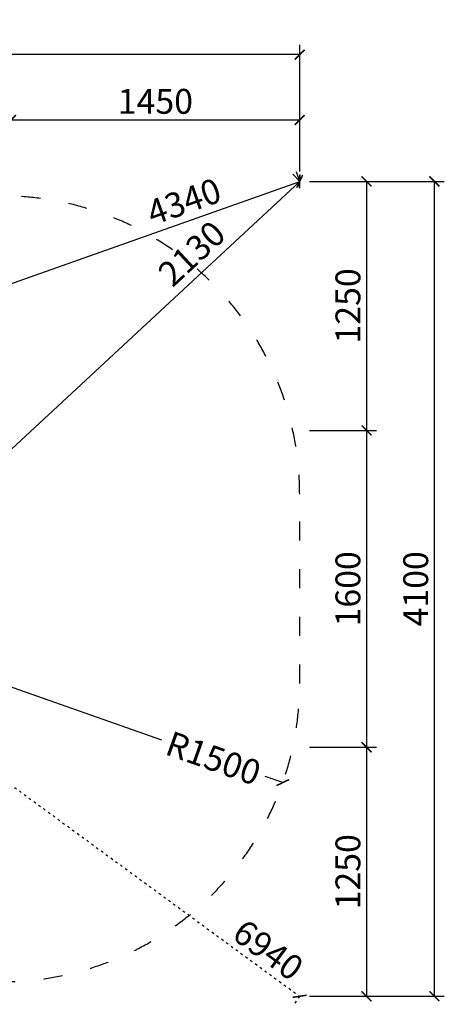
# Model space of a CAD drawing. Units: millimetres. Extents: x -2998 to 16283, y 509 to 28259.
# Drawn here: x 11628 to 13764, y 509 to 5463 of the extents above; entities that cross this region are included whole.
import ezdxf

# ---------------------------------------------------------------- set-up
doc = ezdxf.new("R2010")
doc.units = ezdxf.units.MM
doc.linetypes.add('ACAD_ISO03W100', pattern=[30, 12, -18])
doc.layers.add('KOTY', color=7, linetype='Continuous', lineweight=13)
doc.layers.add('KÓTY', color=7, linetype='Continuous')
doc.layers.add('PADOVA_ZONA', color=1, linetype='ACAD_ISO03W100')
doc.styles.add('arial', font='arial.ttf')
doc.dimstyles.new('KOTY_50', dxfattribs={"dimtxt": 125, "dimasz": 50, "dimexe": 50, "dimexo": 50, "dimgap": 30, "dimtad": 1, "dimdec": 0, "dimrnd": 10, "dimdsep": 46, "dimtxsty": 'arial', "dimblk": 'ARCHTICK', "dimcen": -1.5, "dimclrt": 2, "dimadec": 0, "dimazin": 0, "dimtfac": 0.63, "dimtdec": 0, "dimtix": 1, "dimtmove": 2, "dimatfit": 3, "dimldrblk": 'KOTA', "dimfxl": 400, "dimfxlon": 1, "dimtfill": 1, "dimtolj": 1, "dimtzin": 0, "dimarcsym": 0})

# ---------------------------------------------------------------- blocks, each defined once
blk = doc.blocks.new('_ArchTick')
at = {"color": 0, "linetype": 'ByBlock', "const_width": 0.15}
blk.add_lwpolyline([(-0.5, -0.5), (0.5, 0.5)], dxfattribs=at)
blk = doc.blocks.new('*D93')
at = {"layer": 'Defpoints', "color": 0, "transparency": 16777216}
for p in [(13036.7, 4958.5), (11584.7, 4649.6), (13036.7, 4649.6)]:
    blk.add_point(p, dxfattribs=at)
at = {"layer": 'KOTY', "color": 0, "lineweight": -2, "transparency": 16777216}
for p, q in [((11584.7, 4699.6), (11584.7, 5008.5)), ((13036.7, 4699.6), (13036.7, 5008.5)), ((11584.7, 4958.5), (13036.7, 4958.5))]:
    blk.add_line(p, q, dxfattribs=at)
at = {"layer": 'KOTY', "color": 0, "lineweight": -2, "transparency": 16777216, "xscale": 50, "yscale": 50, "zscale": 50, "rotation": 180}
blk.add_blockref('_ArchTick', (11584.7, 4958.5), dxfattribs=at)
at = {"layer": 'KOTY', "color": 0, "lineweight": -2, "transparency": 16777216, "xscale": 50, "yscale": 50, "zscale": 50}
blk.add_blockref('_ArchTick', (13036.7, 4958.5), dxfattribs=at)
at = {"layer": 'KOTY', "color": 2, "transparency": 16777216, "insert": (12310.7, 5052.3), "char_height": 125, "attachment_point": 5, "style": 'arial', "bg_fill": 3, "box_fill_scale": 1.1, "bg_fill_color": 256, "bg_fill_true_color": 13158600, "bg_fill_transparency": 0}
blk.add_mtext('\\A1;1450', dxfattribs=at)
blk = doc.blocks.new('KOTA')
for p, q in [((-75, -75), (75, 75)), ((0, 75), (0, -75)), ((-75, 0), (75, 0))]:
    blk.add_line(p, q)
blk = doc.blocks.new('*D94')
at = {"layer": 'Defpoints', "color": 0, "transparency": 16777216}
for p in [(7439.7, 5287.2), (7439.7, 4649.6), (13036.7, 4649.6)]:
    blk.add_point(p, dxfattribs=at)
at = {"layer": 'KOTY', "color": 0, "lineweight": -2, "transparency": 16777216}
for p, q in [((7439.7, 4887.2), (7439.7, 5337.2)), ((13036.7, 4887.2), (13036.7, 5337.2)), ((13036.7, 5287.2), (7439.7, 5287.2))]:
    blk.add_line(p, q, dxfattribs=at)
at = {"layer": 'KOTY', "color": 0, "lineweight": -2, "transparency": 16777216, "xscale": 50, "yscale": 50, "zscale": 50, "rotation": 180}
blk.add_blockref('_ArchTick', (7439.7, 5287.2), dxfattribs=at)
at = {"layer": 'KOTY', "color": 0, "lineweight": -2, "transparency": 16777216, "xscale": 50, "yscale": 50, "zscale": 50}
blk.add_blockref('_ArchTick', (13036.7, 5287.2), dxfattribs=at)
at = {"layer": 'KOTY', "color": 2, "transparency": 16777216, "insert": (10238.2, 5381), "char_height": 125, "attachment_point": 5, "style": 'arial', "bg_fill": 3, "box_fill_scale": 1.1, "bg_fill_color": 256, "bg_fill_true_color": 13158600, "bg_fill_transparency": 0}
blk.add_mtext('\\A1;5600', dxfattribs=at)
blk = doc.blocks.new('*D95')
at = {"layer": 'Defpoints', "color": 0, "transparency": 16777216}
for p in [(13036.7, 4649.6), (13036.7, 3396.6), (13373.1, 3396.6)]:
    blk.add_point(p, dxfattribs=at)
at = {"layer": 'KOTY', "color": 0, "lineweight": -2, "transparency": 16777216}
for p, q in [((13086.7, 4649.6), (13423.1, 4649.6)), ((13373.1, 4649.6), (13373.1, 3396.6)), ((13086.7, 3396.6), (13423.1, 3396.6))]:
    blk.add_line(p, q, dxfattribs=at)
at = {"layer": 'KOTY', "color": 0, "lineweight": -2, "transparency": 16777216, "xscale": 50, "yscale": 50, "zscale": 50}
for p, rotation in [((13373.1, 4649.6), 90), ((13373.1, 3396.6), 270)]:
    blk.add_blockref('_ArchTick', p, dxfattribs=dict(at, rotation=rotation))
at = {"layer": 'KOTY', "color": 2, "transparency": 16777216, "insert": (13279.3, 4023.1), "char_height": 125, "attachment_point": 5, "rotation": 90, "style": 'arial', "bg_fill": 3, "box_fill_scale": 1.1, "bg_fill_color": 256, "bg_fill_true_color": 13158600, "bg_fill_transparency": 0}
blk.add_mtext('\\A1;1250', dxfattribs=at)
blk = doc.blocks.new('*D96')
at = {"layer": 'Defpoints', "color": 0, "transparency": 16777216}
for p in [(13036.7, 3396.6), (13036.7, 1802.6), (13373.1, 1802.6)]:
    blk.add_point(p, dxfattribs=at)
at = {"layer": 'KOTY', "color": 0, "lineweight": -2, "transparency": 16777216}
for p, q in [((13086.7, 3396.6), (13423.1, 3396.6)), ((13373.1, 3396.6), (13373.1, 1802.6)), ((13086.7, 1802.6), (13423.1, 1802.6))]:
    blk.add_line(p, q, dxfattribs=at)
at = {"layer": 'KOTY', "color": 0, "lineweight": -2, "transparency": 16777216, "xscale": 50, "yscale": 50, "zscale": 50}
for p, rotation in [((13373.1, 3396.6), 90), ((13373.1, 1802.6), 270)]:
    blk.add_blockref('_ArchTick', p, dxfattribs=dict(at, rotation=rotation))
at = {"layer": 'KOTY', "color": 2, "transparency": 16777216, "insert": (13279.3, 2599.6), "char_height": 125, "attachment_point": 5, "rotation": 90, "style": 'arial', "bg_fill": 3, "box_fill_scale": 1.1, "bg_fill_color": 256, "bg_fill_true_color": 13158600, "bg_fill_transparency": 0}
blk.add_mtext('\\A1;1600', dxfattribs=at)
blk = doc.blocks.new('*D97')
at = {"layer": 'Defpoints', "color": 0, "transparency": 16777216}
for p in [(13036.7, 1802.6), (13036.7, 549.6), (13373.1, 549.6)]:
    blk.add_point(p, dxfattribs=at)
at = {"layer": 'KOTY', "color": 0, "lineweight": -2, "transparency": 16777216}
for p, q in [((13086.7, 1802.6), (13423.1, 1802.6)), ((13373.1, 1802.6), (13373.1, 549.6)), ((13086.7, 549.6), (13423.1, 549.6))]:
    blk.add_line(p, q, dxfattribs=at)
at = {"layer": 'KOTY', "color": 0, "lineweight": -2, "transparency": 16777216, "xscale": 50, "yscale": 50, "zscale": 50}
for p, rotation in [((13373.1, 1802.6), 90), ((13373.1, 549.6), 270)]:
    blk.add_blockref('_ArchTick', p, dxfattribs=dict(at, rotation=rotation))
at = {"layer": 'KOTY', "color": 2, "transparency": 16777216, "insert": (13279.3, 1176.1), "char_height": 125, "attachment_point": 5, "rotation": 90, "style": 'arial', "bg_fill": 3, "box_fill_scale": 1.1, "bg_fill_color": 256, "bg_fill_true_color": 13158600, "bg_fill_transparency": 0}
blk.add_mtext('\\A1;1250', dxfattribs=at)
blk = doc.blocks.new('*D98')
at = {"layer": 'Defpoints', "color": 0, "transparency": 16777216}
for p in [(13036.7, 4649.6), (13714.3, 4649.6), (13036.7, 549.6)]:
    blk.add_point(p, dxfattribs=at)
at = {"layer": 'KOTY', "color": 0, "lineweight": -2, "transparency": 16777216}
for p, q in [((13314.3, 4649.6), (13764.3, 4649.6)), ((13714.3, 549.6), (13714.3, 4649.6)), ((13314.3, 549.6), (13764.3, 549.6))]:
    blk.add_line(p, q, dxfattribs=at)
at = {"layer": 'KOTY', "color": 0, "lineweight": -2, "transparency": 16777216, "xscale": 50, "yscale": 50, "zscale": 50}
for p, rotation in [((13714.3, 4649.6), 90), ((13714.3, 549.6), 270)]:
    blk.add_blockref('_ArchTick', p, dxfattribs=dict(at, rotation=rotation))
at = {"layer": 'KOTY', "color": 2, "transparency": 16777216, "insert": (13620.4, 2599.6), "char_height": 125, "attachment_point": 5, "rotation": 90, "style": 'arial', "bg_fill": 3, "box_fill_scale": 1.1, "bg_fill_color": 256, "bg_fill_true_color": 13158600, "bg_fill_transparency": 0}
blk.add_mtext('\\A1;4100', dxfattribs=at)
blk = doc.blocks.new('*D99')
at = {"layer": 'Defpoints', "color": 0, "linetype": 'ACAD_ISO03W100', "transparency": 16777216}
for p in [(7439.7, 4649.6), (13036.7, 549.6), (13036.7, 549.6)]:
    blk.add_point(p, dxfattribs=at)
at = {"layer": 'KÓTY', "color": 0, "linetype": 'ACAD_ISO03W100', "lineweight": -2, "transparency": 16777216}
for p, q in [((7439.7, 4649.6), (7410.1, 4609.3)), ((7439.7, 4649.6), (13036.7, 549.6)), ((13036.7, 549.6), (13007.1, 509.3))]:
    blk.add_line(p, q, dxfattribs=at)
at = {"layer": 'KÓTY', "color": 0, "linetype": 'ACAD_ISO03W100', "lineweight": -2, "transparency": 16777216, "xscale": 50, "yscale": 50, "zscale": 50, "rotation": 143.775908360412}
blk.add_blockref('_ArchTick', (7439.7, 4649.6), dxfattribs=at)
at = {"layer": 'KÓTY', "color": 2, "linetype": 'ACAD_ISO03W100', "transparency": 16777216, "insert": (12878.6, 782.9), "char_height": 125, "attachment_point": 5, "rotation": 323.7759, "style": 'arial', "bg_fill": 3, "box_fill_scale": 1.1, "bg_fill_color": 256, "bg_fill_true_color": 13158600, "bg_fill_transparency": 0}
blk.add_mtext('\\A1;6940', dxfattribs=at)
at = {"layer": 'KÓTY', "color": 0, "linetype": 'ACAD_ISO03W100', "lineweight": -2, "transparency": 16777216, "xscale": 50, "yscale": 50, "zscale": 50, "rotation": 323.775908360412}
blk.add_blockref('_ArchTick', (13036.7, 549.6), dxfattribs=at)
blk = doc.blocks.new('*D101')
at = {"layer": 'Defpoints', "color": 0, "transparency": 16777216}
for p in [(13036.7, 4649.6), (13036.7, 4649.6), (8944, 3199.6)]:
    blk.add_point(p, dxfattribs=at)
at = {"layer": 'KÓTY', "color": 0, "lineweight": -2, "transparency": 16777216}
for p, q in [((13036.7, 4649.6), (13020, 4696.8)), ((8944, 3199.6), (13036.7, 4649.6)), ((8944, 3199.6), (8927.3, 3246.7))]:
    blk.add_line(p, q, dxfattribs=at)
at = {"layer": 'KÓTY', "color": 0, "lineweight": -2, "transparency": 16777216, "xscale": 50, "yscale": 50, "zscale": 50}
for p, rotation in [((13036.7, 4649.6), 19.50945123307096), ((8944, 3199.6), 199.509451233071)]:
    blk.add_blockref('_ArchTick', p, dxfattribs=dict(at, rotation=rotation))
at = {"layer": 'KÓTY', "color": 2, "transparency": 16777216, "insert": (12454.4, 4548.3), "char_height": 125, "attachment_point": 5, "rotation": 19.5095, "style": 'arial', "bg_fill": 3, "box_fill_scale": 1.1, "bg_fill_color": 256, "bg_fill_true_color": 13158600, "bg_fill_transparency": 0}
blk.add_mtext('\\A1;4340', dxfattribs=at)
blk = doc.blocks.new('*D102')
at = {"layer": 'Defpoints', "color": 0, "transparency": 16777216}
for p in [(13036.7, 4649.6), (11475.3, 3199.6), (11475.3, 3199.6)]:
    blk.add_point(p, dxfattribs=at)
at = {"layer": 'KÓTY', "color": 0, "lineweight": -2, "transparency": 16777216}
for p, q in [((13036.7, 4649.7), (13002.6, 4686.3)), ((13036.7, 4649.7), (11475.3, 3199.6)), ((11475.3, 3199.6), (11441.3, 3236.3))]:
    blk.add_line(p, q, dxfattribs=at)
at = {"layer": 'KÓTY', "color": 0, "lineweight": -2, "transparency": 16777216, "xscale": 50, "yscale": 50, "zscale": 50}
for p, rotation in [((13036.7, 4649.7), 42.88309239991544), ((11475.3, 3199.6), 222.8830923999154)]:
    blk.add_blockref('_ArchTick', p, dxfattribs=dict(at, rotation=rotation))
at = {"layer": 'KÓTY', "color": 2, "transparency": 16777216, "insert": (12493.5, 4287.2), "char_height": 125, "attachment_point": 5, "rotation": 42.8831, "style": 'arial', "bg_fill": 3, "box_fill_scale": 1.1, "bg_fill_color": 256, "bg_fill_true_color": 13158600, "bg_fill_transparency": 0}
blk.add_mtext('\\A1;2130', dxfattribs=at)
blk = doc.blocks.new('*D111')
at = {"layer": 'Defpoints', "color": 0, "transparency": 16777216}
for p in [(11536.7, 2122.6), (12951.6, 1624.7)]:
    blk.add_point(p, dxfattribs=at)
at = {"layer": 'KÓTY', "color": 0, "lineweight": -2, "transparency": 16777216}
for p, q in [((11536.7, 2122.6), (12342.4, 1839.1)), ((12951.6, 1624.7), (12863.6, 1655.7))]:
    blk.add_line(p, q, dxfattribs=at)
at = {"layer": 'KÓTY', "color": 0, "lineweight": -2, "transparency": 16777216, "xscale": 50, "yscale": 50, "zscale": 50, "rotation": 340.6136707598038}
blk.add_blockref('_ArchTick', (12951.6, 1624.7), dxfattribs=at)
at = {"layer": 'KÓTY', "color": 2, "transparency": 16777216, "insert": (12603, 1747.4), "char_height": 125, "attachment_point": 5, "rotation": 340.6137, "style": 'arial', "bg_fill": 3, "box_fill_scale": 1.1, "bg_fill_color": 256, "bg_fill_true_color": 13158600, "bg_fill_transparency": 0}
blk.add_mtext('\\A1;R1500', dxfattribs=at)

msp = doc.modelspace()

# ---------------------------------------------------------------- linework, layer by layer
at = {"layer": 'PADOVA_ZONA', "ltscale": 8}
msp.add_line((13036.681, 2122.645), (13036.681, 3076.645), dxfattribs=at)
for centre, start, end in [((11536.681, 3076.645), 0, 91.03138), ((11536.681, 2122.645), 268.96862, 0)]:
    msp.add_arc(centre, 1500, start, end, dxfattribs=at)

# ---------------------------------------------------------------- dimensions: what is measured, and where the dimension line sits
at = {"layer": 'KOTY'}
dim = msp.add_linear_dim(base=(13036.681, 4958.478), p1=(11584.681, 4649.645), p2=(13036.681, 4649.645), dimstyle='KOTY_50', dxfattribs=at)
dim.commit()
dim.dimension.update_dxf_attribs({"geometry": '*D93', "text_midpoint": (12310.681, 5052.3)})

# ---------------------------------------------------------------- next in the draw order: dimensions: what is measured, and where the dimension line sits
dim = msp.add_linear_dim(base=(7439.681, 5287.2), p1=(13036.681, 4649.645), p2=(7439.681, 4649.645), dimstyle='KOTY_50', dxfattribs=at)
dim.commit()
dim.dimension.update_dxf_attribs({"geometry": '*D94', "text_midpoint": (10238.181, 5381.021)})

# ---------------------------------------------------------------- next in the draw order: dimensions: what is measured, and where the dimension line sits
dim = msp.add_linear_dim(base=(13373.14, 3396.645), p1=(13036.681, 4649.645), p2=(13036.681, 3396.645), angle=90, dimstyle='KOTY_50', dxfattribs=at)
dim.commit()
dim.dimension.update_dxf_attribs({"geometry": '*D95', "text_midpoint": (13279.319, 4023.145)})

# ---------------------------------------------------------------- next in the draw order: dimensions: what is measured, and where the dimension line sits
dim = msp.add_linear_dim(base=(13373.14, 1802.645), p1=(13036.681, 3396.645), p2=(13036.681, 1802.645), angle=90, text='1600', dimstyle='KOTY_50', dxfattribs=at)
dim.commit()
dim.dimension.update_dxf_attribs({"geometry": '*D96', "text_midpoint": (13279.319, 2599.645)})

# ---------------------------------------------------------------- next in the draw order: dimensions: what is measured, and where the dimension line sits
dim = msp.add_linear_dim(base=(13373.14, 549.645), p1=(13036.681, 1802.645), p2=(13036.681, 549.645), angle=90, dimstyle='KOTY_50', dxfattribs=at)
dim.commit()
dim.dimension.update_dxf_attribs({"geometry": '*D97', "text_midpoint": (13279.319, 1176.145)})

# ---------------------------------------------------------------- next in the draw order: dimensions: what is measured, and where the dimension line sits
dim = msp.add_linear_dim(base=(13714.252, 4649.645), p1=(13036.681, 549.645), p2=(13036.681, 4649.645), angle=90, dimstyle='KOTY_50', dxfattribs=at)
dim.commit()
dim.dimension.update_dxf_attribs({"geometry": '*D98', "text_midpoint": (13620.43, 2599.645)})

# ---------------------------------------------------------------- next in the draw order: dimensions: what is measured, and where the dimension line sits
at = {"layer": 'KÓTY', "linetype": 'ACAD_ISO03W100'}
dim = msp.add_linear_dim(base=(13036.681, 549.645), p1=(7439.681, 4649.645), p2=(13036.681, 549.645), angle=323.775908, dimstyle='KOTY_50', dxfattribs=at)
dim.commit()
dim.dimension.update_dxf_attribs({"geometry": '*D99', "text_midpoint": (12878.645, 782.913), "dimtype": 161})

# ---------------------------------------------------------------- next in the draw order: dimensions: what is measured, and where the dimension line sits
at = {"layer": 'KÓTY'}
dim = msp.add_linear_dim(base=(13036.681, 4649.645), p1=(8943.993, 3199.588), p2=(13036.681, 4649.645), angle=19.509451, dimstyle='KOTY_50', dxfattribs=at)
dim.commit()
dim.dimension.update_dxf_attribs({"geometry": '*D101', "text_midpoint": (12454.385, 4548.339), "dimtype": 161})
dim = msp.add_radius_dim(center=(11536.681, 2122.645), mpoint=(12951.634, 1624.741), dimstyle='KOTY_50', dxfattribs=at)
dim.commit()
dim.dimension.update_dxf_attribs({"geometry": '*D111', "text_midpoint": (12602.989, 1747.425), "dimtype": 164})

# ---------------------------------------------------------------- next in the draw order: dimensions: what is measured, and where the dimension line sits
dim = msp.add_linear_dim(base=(11475.327, 3199.632), p1=(13036.681, 4649.645), p2=(11475.341, 3199.617), angle=222.883092, dimstyle='KOTY_50', dxfattribs=at)
dim.commit()
dim.dimension.update_dxf_attribs({"geometry": '*D102', "text_midpoint": (12493.456, 4287.172), "dimtype": 161})

doc.saveas('drawing.dxf')
